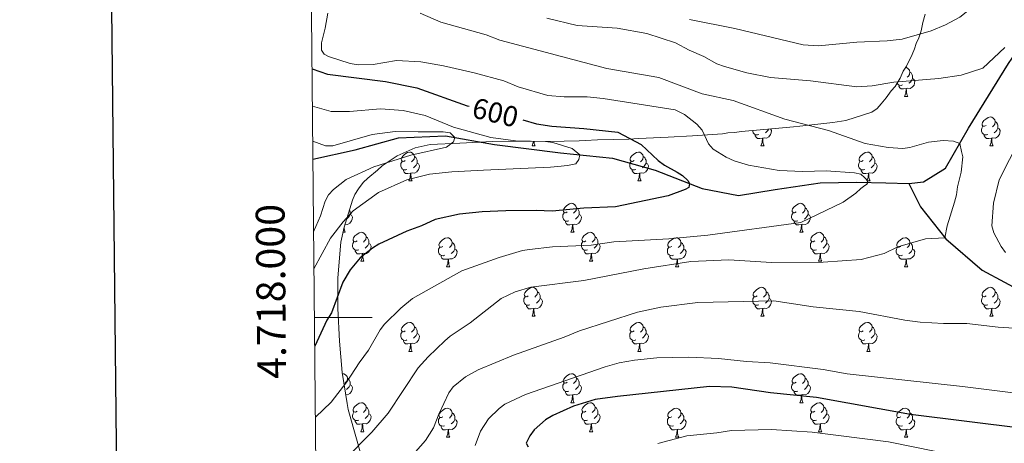
# Model space of a CAD drawing. Units: metres. Extents: x 565854 to 570338, y 716991 to 720005.
# Drawn here: x 566647 to 566989, y 717957 to 718103 of the extents above; entities that cross this region are included whole.
import ezdxf
from ezdxf.enums import TextEntityAlignment as Align

# ---------------------------------------------------------------- set-up
doc = ezdxf.new("R2010")
doc.units = ezdxf.units.M
doc.header["$MEASUREMENT"] = 0
doc.linetypes.add('DGN Style 3', pattern=[67.55973, 48.25695, -19.30278])
for name, color, linetype, lineweight in [('Carátula', 7, 'Continuous', 0), ('Elementos auxiliares', 7, 'Continuous', 0), ('Entidades rústicas y varios', 7, 'Continuous', 0), ('Hidrografía', 7, 'Continuous', 0), ('Relieve y altimetría', 7, 'Continuous', 0), ('Textos de rotulación', 7, 'Continuous', 0)]:
    doc.layers.add(name, color=color, linetype=linetype, lineweight=lineweight)
doc.styles.add('Style-ariali', font='ariali.shx', dxfattribs={"bigfont": 'arialibig.shx'})
doc.styles.add('Style-FANCY', font='FANCY.shx')

msp = doc.modelspace()

# ---------------------------------------------------------------- linework, layer by layer
at = {"layer": 'Carátula', "color": 7, "linetype": 'Continuous', "lineweight": 0}
msp.add_line((566749.52, 718000), (566769.52, 718000), dxfattribs=at)
at = {"layer": 'Carátula', "color": 7, "linetype": 'Continuous', "lineweight": 30, "flags": 128}
msp.add_lwpolyline([(566661.479, 719756.702), (566687.329, 717341.849), (570242.115, 717379.901), (570216.296, 719791.753), (566661.479, 719756.702)], dxfattribs=at)
at = {"layer": 'Carátula', "color": 7, "linetype": 'Continuous', "lineweight": 0}
msp.add_3dface([(565883.249, 716991.404), (570338.027, 717035.327), (570308.745, 720005.195), (565853.967, 719961.272)], dxfattribs=at)
at = {"layer": 'Elementos auxiliares', "color": 250, "linetype": 'Continuous', "lineweight": 0}
msp.add_3dface([(566755.34, 717394.07), (566733.12, 719707.35), (570149.91, 719741.06), (570173.27, 717427.77)], dxfattribs=at)
at = {"layer": 'Entidades rústicas y varios', "color": 92, "linetype": 'Continuous', "lineweight": 0, "flags": 128}
for points in [[(566954.431, 718086.613), (566954.657, 718086.584), (566955.187, 718086.269), (566955.717, 718085.684), (566955.877, 718085.044), (566955.767, 718084.194), (566955.342, 718083.664), (566954.922, 718083.239)], [(566956.827, 718082.764), (566957.282, 718082.514), (566957.627, 718081.899), (566957.517, 718081.174), (566957.307, 718080.534), (566956.722, 718079.794), (566955.927, 718079.314), (566955.077, 718079.419), (566954.647, 718079.289)], [(566955.877, 718085.044), (566956.352, 718084.729), (566956.667, 718084.089), (566956.827, 718083.769), (566956.827, 718083.189), (566956.827, 718082.764), (566956.457, 718082.074), (566956.037, 718081.594), (566955.557, 718081.174)], [(566953.277, 718080.584), (566952.852, 718080.424), (566952.267, 718080.484), (566951.792, 718080.694), (566951.427, 718081.059)], [(566954.537, 718079.289), (566953.647, 718079.204), (566952.802, 718079.204), (566952.377, 718079.634), (566952.057, 718080.109), (566952.057, 718080.424)], [(566953.992, 718076.604), (566954.427, 718077.764), (566954.537, 718079.289), (566954.647, 718079.289), (566954.682, 718078.704), (566954.717, 718078.019), (566954.787, 718077.404), (566954.902, 718077.004), (566955.117, 718076.604)], [(566953.992, 718076.604), (566955.117, 718076.604)], [(566982.269, 718066.521), (566981.739, 718066.256), (566981.209, 718066.311), (566980.944, 718066.681), (566980.889, 718067.106), (566981.049, 718067.626), (566981.529, 718068.221), (566982.164, 718068.751), (566983.064, 718069.336), (566983.809, 718069.496), (566984.234, 718069.441), (566984.764, 718069.126), (566985.294, 718068.541), (566985.454, 718067.901), (566985.344, 718067.051), (566984.919, 718066.521), (566984.499, 718066.096)], [(566907.557, 718065.327), (566907.877, 718064.756), (566907.767, 718064.031), (566907.557, 718063.391), (566906.972, 718062.651), (566906.177, 718062.171), (566905.327, 718062.276), (566904.897, 718062.146)], [(566906.887, 718065.268), (566906.707, 718064.931), (566906.287, 718064.451), (566905.807, 718064.031)], [(566982.854, 718063.441), (566982.429, 718063.281), (566981.844, 718063.341), (566981.369, 718063.551), (566980.944, 718063.976), (566980.729, 718064.561), (566980.729, 718064.981), (566980.784, 718065.566), (566981.209, 718066.256)], [(566986.404, 718065.621), (566986.859, 718065.371), (566987.204, 718064.756), (566987.094, 718064.031), (566986.884, 718063.391), (566986.299, 718062.651), (566985.504, 718062.171), (566984.654, 718062.276), (566984.224, 718062.146)], [(566985.454, 718067.901), (566985.929, 718067.586), (566986.244, 718066.946), (566986.404, 718066.626), (566986.404, 718066.046), (566986.404, 718065.621), (566986.034, 718064.931), (566985.614, 718064.451), (566985.134, 718064.031)], [(566903.527, 718063.441), (566903.102, 718063.281), (566902.517, 718063.341), (566902.042, 718063.551), (566901.617, 718063.976), (566901.402, 718064.561), (566901.402, 718064.783)], [(566904.787, 718062.146), (566903.897, 718062.061), (566903.052, 718062.061), (566902.627, 718062.491), (566902.307, 718062.966), (566902.307, 718063.281)], [(566904.242, 718059.461), (566904.677, 718060.621), (566904.787, 718062.146), (566904.897, 718062.146), (566904.932, 718061.561), (566904.967, 718060.876), (566905.037, 718060.261), (566905.152, 718059.861), (566905.367, 718059.461)], [(566984.114, 718062.146), (566983.224, 718062.061), (566982.379, 718062.061), (566981.954, 718062.491), (566981.634, 718062.966), (566981.634, 718063.281)], [(566983.569, 718059.461), (566984.004, 718060.621), (566984.114, 718062.146), (566984.224, 718062.146), (566984.259, 718061.561), (566984.294, 718060.876), (566984.364, 718060.261), (566984.479, 718059.861), (566984.694, 718059.461)], [(566824.915, 718059.461), (566825.35, 718060.621), (566825.388, 718061.143)], [(566824.915, 718059.461), (566826.04, 718059.461)], [(566825.627, 718061.136), (566825.64, 718060.876), (566825.71, 718060.261), (566825.825, 718059.861), (566826.04, 718059.461)], [(566904.242, 718059.461), (566905.367, 718059.461)], [(566983.569, 718059.461), (566984.694, 718059.461)], [(566780.979, 718054.381), (566780.449, 718054.116), (566779.919, 718054.171), (566779.654, 718054.541), (566779.599, 718054.966), (566779.759, 718055.486), (566780.239, 718056.081), (566780.874, 718056.611), (566781.774, 718057.196), (566782.519, 718057.356), (566782.944, 718057.301), (566783.474, 718056.986), (566784.004, 718056.401), (566784.164, 718055.761), (566784.054, 718054.911), (566783.629, 718054.381), (566783.209, 718053.956)], [(566784.164, 718055.761), (566784.639, 718055.446), (566784.954, 718054.806), (566785.114, 718054.486), (566785.114, 718053.906), (566785.114, 718053.481), (566784.744, 718052.791), (566784.324, 718052.311), (566783.844, 718051.891)], [(566860.306, 718054.381), (566859.776, 718054.116), (566859.246, 718054.171), (566858.981, 718054.541), (566858.926, 718054.966), (566859.086, 718055.486), (566859.566, 718056.081), (566860.201, 718056.611), (566861.101, 718057.196), (566861.846, 718057.356), (566862.271, 718057.301), (566862.801, 718056.986), (566863.331, 718056.401), (566863.491, 718055.761), (566863.381, 718054.911), (566862.956, 718054.381), (566862.536, 718053.956)], [(566863.491, 718055.761), (566863.966, 718055.446), (566864.281, 718054.806), (566864.441, 718054.486), (566864.441, 718053.906), (566864.441, 718053.481), (566864.071, 718052.791), (566863.651, 718052.311), (566863.171, 718051.891)], [(566939.633, 718054.381), (566939.103, 718054.116), (566938.573, 718054.171), (566938.308, 718054.541), (566938.253, 718054.966), (566938.413, 718055.486), (566938.893, 718056.081), (566939.528, 718056.611), (566940.428, 718057.196), (566941.173, 718057.356), (566941.598, 718057.301), (566942.128, 718056.986), (566942.658, 718056.401), (566942.818, 718055.761), (566942.708, 718054.911), (566942.283, 718054.381), (566941.863, 718053.956)], [(566942.818, 718055.761), (566943.293, 718055.446), (566943.608, 718054.806), (566943.768, 718054.486), (566943.768, 718053.906), (566943.768, 718053.481), (566943.398, 718052.791), (566942.978, 718052.311), (566942.498, 718051.891)], [(566781.564, 718051.301), (566781.139, 718051.141), (566780.554, 718051.201), (566780.079, 718051.411), (566779.654, 718051.836), (566779.439, 718052.421), (566779.439, 718052.841), (566779.494, 718053.426), (566779.919, 718054.116)], [(566785.114, 718053.481), (566785.569, 718053.231), (566785.914, 718052.616), (566785.804, 718051.891), (566785.594, 718051.251), (566785.009, 718050.511), (566784.214, 718050.031), (566783.364, 718050.136), (566782.934, 718050.006)], [(566860.891, 718051.301), (566860.466, 718051.141), (566859.881, 718051.201), (566859.406, 718051.411), (566858.981, 718051.836), (566858.766, 718052.421), (566858.766, 718052.841), (566858.821, 718053.426), (566859.246, 718054.116)], [(566864.441, 718053.481), (566864.896, 718053.231), (566865.241, 718052.616), (566865.131, 718051.891), (566864.921, 718051.251), (566864.336, 718050.511), (566863.541, 718050.031), (566862.691, 718050.136), (566862.261, 718050.006)], [(566940.218, 718051.301), (566939.793, 718051.141), (566939.208, 718051.201), (566938.733, 718051.411), (566938.308, 718051.836), (566938.093, 718052.421), (566938.093, 718052.841), (566938.148, 718053.426), (566938.573, 718054.116)], [(566943.768, 718053.481), (566944.223, 718053.231), (566944.568, 718052.616), (566944.458, 718051.891), (566944.248, 718051.251), (566943.663, 718050.511), (566942.868, 718050.031), (566942.018, 718050.136), (566941.588, 718050.006)], [(566782.824, 718050.006), (566781.934, 718049.921), (566781.089, 718049.921), (566780.664, 718050.351), (566780.344, 718050.826), (566780.344, 718051.141)], [(566782.279, 718047.321), (566782.714, 718048.481), (566782.824, 718050.006), (566782.934, 718050.006), (566782.969, 718049.421), (566783.004, 718048.736), (566783.074, 718048.121), (566783.189, 718047.721), (566783.404, 718047.321)], [(566862.151, 718050.006), (566861.261, 718049.921), (566860.416, 718049.921), (566859.991, 718050.351), (566859.671, 718050.826), (566859.671, 718051.141)], [(566861.606, 718047.321), (566862.041, 718048.481), (566862.151, 718050.006), (566862.261, 718050.006), (566862.296, 718049.421), (566862.331, 718048.736), (566862.401, 718048.121), (566862.516, 718047.721), (566862.731, 718047.321)], [(566941.478, 718050.006), (566940.588, 718049.921), (566939.743, 718049.921), (566939.318, 718050.351), (566938.998, 718050.826), (566938.998, 718051.141)], [(566940.933, 718047.321), (566941.368, 718048.481), (566941.478, 718050.006), (566941.588, 718050.006), (566941.623, 718049.421), (566941.658, 718048.736), (566941.728, 718048.121), (566941.843, 718047.721), (566942.058, 718047.321)], [(566782.279, 718047.321), (566783.404, 718047.321)], [(566861.606, 718047.321), (566862.731, 718047.321)], [(566940.933, 718047.321), (566942.058, 718047.321)], [(566837.118, 718036.612), (566836.588, 718036.347), (566836.058, 718036.402), (566835.793, 718036.772), (566835.738, 718037.197), (566835.898, 718037.717), (566836.378, 718038.312), (566837.013, 718038.842), (566837.913, 718039.427), (566838.658, 718039.587), (566839.083, 718039.532), (566839.613, 718039.217), (566840.143, 718038.632), (566840.303, 718037.992), (566840.193, 718037.142), (566839.768, 718036.612), (566839.348, 718036.187)], [(566840.303, 718037.992), (566840.778, 718037.677), (566841.093, 718037.037), (566841.253, 718036.717), (566841.253, 718036.137), (566841.253, 718035.712), (566840.883, 718035.022), (566840.463, 718034.542), (566839.983, 718034.122)], [(566916.445, 718036.612), (566915.915, 718036.347), (566915.385, 718036.402), (566915.12, 718036.772), (566915.065, 718037.197), (566915.225, 718037.717), (566915.705, 718038.312), (566916.34, 718038.842), (566917.24, 718039.427), (566917.985, 718039.587), (566918.41, 718039.532), (566918.94, 718039.217), (566919.47, 718038.632), (566919.63, 718037.992), (566919.52, 718037.142), (566919.095, 718036.612), (566918.675, 718036.187)], [(566919.63, 718037.992), (566920.105, 718037.677), (566920.42, 718037.037), (566920.58, 718036.717), (566920.58, 718036.137), (566920.58, 718035.712), (566920.21, 718035.022), (566919.79, 718034.542), (566919.31, 718034.122)], [(566761.926, 718035.712), (566762.381, 718035.462), (566762.726, 718034.847), (566762.616, 718034.122), (566762.406, 718033.482), (566761.821, 718032.742), (566761.026, 718032.262), (566760.176, 718032.367), (566760.114, 718032.348)], [(566761.63, 718037.313), (566761.766, 718037.037), (566761.926, 718036.717), (566761.926, 718036.137), (566761.926, 718035.712), (566761.556, 718035.022), (566761.136, 718034.542), (566760.656, 718034.122)], [(566837.703, 718033.532), (566837.278, 718033.372), (566836.693, 718033.432), (566836.218, 718033.642), (566835.793, 718034.067), (566835.578, 718034.652), (566835.578, 718035.072), (566835.633, 718035.657), (566836.058, 718036.347)], [(566841.253, 718035.712), (566841.708, 718035.462), (566842.053, 718034.847), (566841.943, 718034.122), (566841.733, 718033.482), (566841.148, 718032.742), (566840.353, 718032.262), (566839.503, 718032.367), (566839.073, 718032.237)], [(566917.03, 718033.532), (566916.605, 718033.372), (566916.02, 718033.432), (566915.545, 718033.642), (566915.12, 718034.067), (566914.905, 718034.652), (566914.905, 718035.072), (566914.96, 718035.657), (566915.385, 718036.347)], [(566920.58, 718035.712), (566921.035, 718035.462), (566921.38, 718034.847), (566921.27, 718034.122), (566921.06, 718033.482), (566920.475, 718032.742), (566919.68, 718032.262), (566918.83, 718032.367), (566918.4, 718032.237)], [(566759.799, 718031.301), (566759.816, 718030.967), (566759.886, 718030.352), (566760.001, 718029.952), (566760.216, 718029.552)], [(566838.963, 718032.237), (566838.073, 718032.152), (566837.228, 718032.152), (566836.803, 718032.582), (566836.483, 718033.057), (566836.483, 718033.372)], [(566838.418, 718029.552), (566838.853, 718030.712), (566838.963, 718032.237), (566839.073, 718032.237), (566839.108, 718031.652), (566839.143, 718030.967), (566839.213, 718030.352), (566839.328, 718029.952), (566839.543, 718029.552)], [(566918.29, 718032.237), (566917.4, 718032.152), (566916.555, 718032.152), (566916.13, 718032.582), (566915.81, 718033.057), (566915.81, 718033.372)], [(566917.745, 718029.552), (566918.18, 718030.712), (566918.29, 718032.237), (566918.4, 718032.237), (566918.435, 718031.652), (566918.47, 718030.967), (566918.54, 718030.352), (566918.655, 718029.952), (566918.87, 718029.552)], [(566759.411, 718029.552), (566760.216, 718029.552)], [(566764.266, 718026.577), (566763.736, 718026.312), (566763.206, 718026.367), (566762.941, 718026.737), (566762.886, 718027.162), (566763.046, 718027.682), (566763.526, 718028.277), (566764.161, 718028.807), (566765.061, 718029.392), (566765.806, 718029.552), (566766.231, 718029.497), (566766.761, 718029.182), (566767.291, 718028.597), (566767.451, 718027.957), (566767.341, 718027.107), (566766.916, 718026.577), (566766.496, 718026.152)], [(566767.451, 718027.957), (566767.926, 718027.642), (566768.241, 718027.002), (566768.401, 718026.682), (566768.401, 718026.102), (566768.401, 718025.677), (566768.031, 718024.987), (566767.611, 718024.507), (566767.131, 718024.087)], [(566794.038, 718024.672), (566793.508, 718024.407), (566792.978, 718024.462), (566792.713, 718024.832), (566792.658, 718025.257), (566792.818, 718025.777), (566793.298, 718026.372), (566793.933, 718026.902), (566794.833, 718027.487), (566795.578, 718027.647), (566796.003, 718027.592), (566796.533, 718027.277), (566797.063, 718026.692), (566797.223, 718026.052), (566797.113, 718025.202), (566796.688, 718024.672), (566796.268, 718024.247)], [(566838.418, 718029.552), (566839.543, 718029.552)], [(566843.593, 718026.577), (566843.063, 718026.312), (566842.533, 718026.367), (566842.268, 718026.737), (566842.213, 718027.162), (566842.373, 718027.682), (566842.853, 718028.277), (566843.488, 718028.807), (566844.388, 718029.392), (566845.133, 718029.552), (566845.558, 718029.497), (566846.088, 718029.182), (566846.618, 718028.597), (566846.778, 718027.957), (566846.668, 718027.107), (566846.243, 718026.577), (566845.823, 718026.152)], [(566846.778, 718027.957), (566847.253, 718027.642), (566847.568, 718027.002), (566847.728, 718026.682), (566847.728, 718026.102), (566847.728, 718025.677), (566847.358, 718024.987), (566846.938, 718024.507), (566846.458, 718024.087)], [(566873.365, 718024.672), (566872.835, 718024.407), (566872.305, 718024.462), (566872.04, 718024.832), (566871.985, 718025.257), (566872.145, 718025.777), (566872.625, 718026.372), (566873.26, 718026.902), (566874.16, 718027.487), (566874.905, 718027.647), (566875.33, 718027.592), (566875.86, 718027.277), (566876.39, 718026.692), (566876.55, 718026.052), (566876.44, 718025.202), (566876.015, 718024.672), (566875.595, 718024.247)], [(566917.745, 718029.552), (566918.87, 718029.552)], [(566922.92, 718026.577), (566922.39, 718026.312), (566921.86, 718026.367), (566921.595, 718026.737), (566921.54, 718027.162), (566921.7, 718027.682), (566922.18, 718028.277), (566922.815, 718028.807), (566923.715, 718029.392), (566924.46, 718029.552), (566924.885, 718029.497), (566925.415, 718029.182), (566925.945, 718028.597), (566926.105, 718027.957), (566925.995, 718027.107), (566925.57, 718026.577), (566925.15, 718026.152)], [(566926.105, 718027.957), (566926.58, 718027.642), (566926.895, 718027.002), (566927.055, 718026.682), (566927.055, 718026.102), (566927.055, 718025.677), (566926.685, 718024.987), (566926.265, 718024.507), (566925.785, 718024.087)], [(566952.692, 718024.672), (566952.162, 718024.407), (566951.632, 718024.462), (566951.367, 718024.832), (566951.312, 718025.257), (566951.472, 718025.777), (566951.952, 718026.372), (566952.587, 718026.902), (566953.487, 718027.487), (566954.232, 718027.647), (566954.657, 718027.592), (566955.187, 718027.277), (566955.717, 718026.692), (566955.877, 718026.052), (566955.767, 718025.202), (566955.342, 718024.672), (566954.922, 718024.247)], [(566764.851, 718023.497), (566764.426, 718023.337), (566763.841, 718023.397), (566763.366, 718023.607), (566762.941, 718024.032), (566762.726, 718024.617), (566762.726, 718025.037), (566762.781, 718025.622), (566763.206, 718026.312)], [(566768.401, 718025.677), (566768.856, 718025.427), (566769.201, 718024.812), (566769.091, 718024.087), (566768.881, 718023.447), (566768.296, 718022.707), (566767.501, 718022.227), (566766.651, 718022.332), (566766.221, 718022.202)], [(566794.623, 718021.592), (566794.198, 718021.432), (566793.613, 718021.492), (566793.138, 718021.702), (566792.713, 718022.127), (566792.498, 718022.712), (566792.498, 718023.132), (566792.553, 718023.717), (566792.978, 718024.407)], [(566797.223, 718026.052), (566797.698, 718025.737), (566798.013, 718025.097), (566798.173, 718024.777), (566798.173, 718024.197), (566798.173, 718023.772), (566797.803, 718023.082), (566797.383, 718022.602), (566796.903, 718022.182)], [(566844.178, 718023.497), (566843.753, 718023.337), (566843.168, 718023.397), (566842.693, 718023.607), (566842.268, 718024.032), (566842.053, 718024.617), (566842.053, 718025.037), (566842.108, 718025.622), (566842.533, 718026.312)], [(566847.728, 718025.677), (566848.183, 718025.427), (566848.528, 718024.812), (566848.418, 718024.087), (566848.208, 718023.447), (566847.623, 718022.707), (566846.828, 718022.227), (566845.978, 718022.332), (566845.548, 718022.202)], [(566873.95, 718021.592), (566873.525, 718021.432), (566872.94, 718021.492), (566872.465, 718021.702), (566872.04, 718022.127), (566871.825, 718022.712), (566871.825, 718023.132), (566871.88, 718023.717), (566872.305, 718024.407)], [(566876.55, 718026.052), (566877.025, 718025.737), (566877.34, 718025.097), (566877.5, 718024.777), (566877.5, 718024.197), (566877.5, 718023.772), (566877.13, 718023.082), (566876.71, 718022.602), (566876.23, 718022.182)], [(566923.505, 718023.497), (566923.08, 718023.337), (566922.495, 718023.397), (566922.02, 718023.607), (566921.595, 718024.032), (566921.38, 718024.617), (566921.38, 718025.037), (566921.435, 718025.622), (566921.86, 718026.312)], [(566927.055, 718025.677), (566927.51, 718025.427), (566927.855, 718024.812), (566927.745, 718024.087), (566927.535, 718023.447), (566926.95, 718022.707), (566926.155, 718022.227), (566925.305, 718022.332), (566924.875, 718022.202)], [(566953.277, 718021.592), (566952.852, 718021.432), (566952.267, 718021.492), (566951.792, 718021.702), (566951.367, 718022.127), (566951.152, 718022.712), (566951.152, 718023.132), (566951.207, 718023.717), (566951.632, 718024.407)], [(566955.877, 718026.052), (566956.352, 718025.737), (566956.667, 718025.097), (566956.827, 718024.777), (566956.827, 718024.197), (566956.827, 718023.772), (566956.457, 718023.082), (566956.037, 718022.602), (566955.557, 718022.182)], [(566766.111, 718022.202), (566765.221, 718022.117), (566764.376, 718022.117), (566763.951, 718022.547), (566763.631, 718023.022), (566763.631, 718023.337)], [(566765.566, 718019.517), (566766.001, 718020.677), (566766.111, 718022.202), (566766.221, 718022.202), (566766.256, 718021.617), (566766.291, 718020.932), (566766.361, 718020.317), (566766.476, 718019.917), (566766.691, 718019.517)], [(566795.883, 718020.297), (566794.993, 718020.212), (566794.148, 718020.212), (566793.723, 718020.642), (566793.403, 718021.117), (566793.403, 718021.432)], [(566798.173, 718023.772), (566798.628, 718023.522), (566798.973, 718022.907), (566798.863, 718022.182), (566798.653, 718021.542), (566798.068, 718020.802), (566797.273, 718020.322), (566796.423, 718020.427), (566795.993, 718020.297)], [(566845.438, 718022.202), (566844.548, 718022.117), (566843.703, 718022.117), (566843.278, 718022.547), (566842.958, 718023.022), (566842.958, 718023.337)], [(566844.893, 718019.517), (566845.328, 718020.677), (566845.438, 718022.202), (566845.548, 718022.202), (566845.583, 718021.617), (566845.618, 718020.932), (566845.688, 718020.317), (566845.803, 718019.917), (566846.018, 718019.517)], [(566875.21, 718020.297), (566874.32, 718020.212), (566873.475, 718020.212), (566873.05, 718020.642), (566872.73, 718021.117), (566872.73, 718021.432)], [(566877.5, 718023.772), (566877.955, 718023.522), (566878.3, 718022.907), (566878.19, 718022.182), (566877.98, 718021.542), (566877.395, 718020.802), (566876.6, 718020.322), (566875.75, 718020.427), (566875.32, 718020.297)], [(566924.765, 718022.202), (566923.875, 718022.117), (566923.03, 718022.117), (566922.605, 718022.547), (566922.285, 718023.022), (566922.285, 718023.337)], [(566924.22, 718019.517), (566924.655, 718020.677), (566924.765, 718022.202), (566924.875, 718022.202), (566924.91, 718021.617), (566924.945, 718020.932), (566925.015, 718020.317), (566925.13, 718019.917), (566925.345, 718019.517)], [(566954.537, 718020.297), (566953.647, 718020.212), (566952.802, 718020.212), (566952.377, 718020.642), (566952.057, 718021.117), (566952.057, 718021.432)], [(566956.827, 718023.772), (566957.282, 718023.522), (566957.627, 718022.907), (566957.517, 718022.182), (566957.307, 718021.542), (566956.722, 718020.802), (566955.927, 718020.322), (566955.077, 718020.427), (566954.647, 718020.297)], [(566765.566, 718019.517), (566766.691, 718019.517)], [(566795.338, 718017.612), (566795.773, 718018.772), (566795.883, 718020.297), (566795.993, 718020.297), (566796.028, 718019.712), (566796.063, 718019.027), (566796.133, 718018.412), (566796.248, 718018.012), (566796.463, 718017.612)], [(566795.338, 718017.612), (566796.463, 718017.612)], [(566844.893, 718019.517), (566846.018, 718019.517)], [(566874.665, 718017.612), (566875.1, 718018.772), (566875.21, 718020.297), (566875.32, 718020.297), (566875.355, 718019.712), (566875.39, 718019.027), (566875.46, 718018.412), (566875.575, 718018.012), (566875.79, 718017.612)], [(566874.665, 718017.612), (566875.79, 718017.612)], [(566924.22, 718019.517), (566925.345, 718019.517)], [(566953.992, 718017.612), (566954.427, 718018.772), (566954.537, 718020.297), (566954.647, 718020.297), (566954.682, 718019.712), (566954.717, 718019.027), (566954.787, 718018.412), (566954.902, 718018.012), (566955.117, 718017.612)], [(566953.992, 718017.612), (566955.117, 718017.612)], [(566823.615, 718007.529), (566823.085, 718007.264), (566822.555, 718007.319), (566822.29, 718007.689), (566822.235, 718008.114), (566822.395, 718008.634), (566822.875, 718009.229), (566823.51, 718009.759), (566824.41, 718010.344), (566825.155, 718010.504), (566825.58, 718010.449), (566826.11, 718010.134), (566826.64, 718009.549), (566826.8, 718008.909), (566826.69, 718008.059), (566826.265, 718007.529), (566825.845, 718007.104)], [(566902.942, 718007.529), (566902.412, 718007.264), (566901.882, 718007.319), (566901.617, 718007.689), (566901.562, 718008.114), (566901.722, 718008.634), (566902.202, 718009.229), (566902.837, 718009.759), (566903.737, 718010.344), (566904.482, 718010.504), (566904.907, 718010.449), (566905.437, 718010.134), (566905.967, 718009.549), (566906.127, 718008.909), (566906.017, 718008.059), (566905.592, 718007.529), (566905.172, 718007.104)], [(566982.269, 718007.529), (566981.739, 718007.264), (566981.209, 718007.319), (566980.944, 718007.689), (566980.889, 718008.114), (566981.049, 718008.634), (566981.529, 718009.229), (566982.164, 718009.759), (566983.064, 718010.344), (566983.809, 718010.504), (566984.234, 718010.449), (566984.764, 718010.134), (566985.294, 718009.549), (566985.454, 718008.909), (566985.344, 718008.059), (566984.919, 718007.529), (566984.499, 718007.104)], [(566824.2, 718004.449), (566823.775, 718004.289), (566823.19, 718004.349), (566822.715, 718004.559), (566822.29, 718004.984), (566822.075, 718005.569), (566822.075, 718005.989), (566822.13, 718006.574), (566822.555, 718007.264)], [(566826.8, 718008.909), (566827.275, 718008.594), (566827.59, 718007.954), (566827.75, 718007.634), (566827.75, 718007.054), (566827.75, 718006.629), (566827.38, 718005.939), (566826.96, 718005.459), (566826.48, 718005.039)], [(566903.527, 718004.449), (566903.102, 718004.289), (566902.517, 718004.349), (566902.042, 718004.559), (566901.617, 718004.984), (566901.402, 718005.569), (566901.402, 718005.989), (566901.457, 718006.574), (566901.882, 718007.264)], [(566906.127, 718008.909), (566906.602, 718008.594), (566906.917, 718007.954), (566907.077, 718007.634), (566907.077, 718007.054), (566907.077, 718006.629), (566906.707, 718005.939), (566906.287, 718005.459), (566905.807, 718005.039)], [(566982.854, 718004.449), (566982.429, 718004.289), (566981.844, 718004.349), (566981.369, 718004.559), (566980.944, 718004.984), (566980.729, 718005.569), (566980.729, 718005.989), (566980.784, 718006.574), (566981.209, 718007.264)], [(566985.454, 718008.909), (566985.929, 718008.594), (566986.244, 718007.954), (566986.404, 718007.634), (566986.404, 718007.054), (566986.404, 718006.629), (566986.034, 718005.939), (566985.614, 718005.459), (566985.134, 718005.039)], [(566825.46, 718003.154), (566824.57, 718003.069), (566823.725, 718003.069), (566823.3, 718003.499), (566822.98, 718003.974), (566822.98, 718004.289)], [(566827.75, 718006.629), (566828.205, 718006.379), (566828.55, 718005.764), (566828.44, 718005.039), (566828.23, 718004.399), (566827.645, 718003.659), (566826.85, 718003.179), (566826, 718003.284), (566825.57, 718003.154)], [(566904.787, 718003.154), (566903.897, 718003.069), (566903.052, 718003.069), (566902.627, 718003.499), (566902.307, 718003.974), (566902.307, 718004.289)], [(566907.077, 718006.629), (566907.532, 718006.379), (566907.877, 718005.764), (566907.767, 718005.039), (566907.557, 718004.399), (566906.972, 718003.659), (566906.177, 718003.179), (566905.327, 718003.284), (566904.897, 718003.154)], [(566984.114, 718003.154), (566983.224, 718003.069), (566982.379, 718003.069), (566981.954, 718003.499), (566981.634, 718003.974), (566981.634, 718004.289)], [(566986.404, 718006.629), (566986.859, 718006.379), (566987.204, 718005.764), (566987.094, 718005.039), (566986.884, 718004.399), (566986.299, 718003.659), (566985.504, 718003.179), (566984.654, 718003.284), (566984.224, 718003.154)], [(566824.915, 718000.469), (566825.35, 718001.629), (566825.46, 718003.154), (566825.57, 718003.154), (566825.605, 718002.569), (566825.64, 718001.884), (566825.71, 718001.269), (566825.825, 718000.869), (566826.04, 718000.469)], [(566824.915, 718000.469), (566826.04, 718000.469)], [(566904.242, 718000.469), (566904.677, 718001.629), (566904.787, 718003.154), (566904.897, 718003.154), (566904.932, 718002.569), (566904.967, 718001.884), (566905.037, 718001.269), (566905.152, 718000.869), (566905.367, 718000.469)], [(566904.242, 718000.469), (566905.367, 718000.469)], [(566983.569, 718000.469), (566984.004, 718001.629), (566984.114, 718003.154), (566984.224, 718003.154), (566984.259, 718002.569), (566984.294, 718001.884), (566984.364, 718001.269), (566984.479, 718000.869), (566984.694, 718000.469)], [(566983.569, 718000.469), (566984.694, 718000.469)], [(566780.979, 717995.389), (566780.449, 717995.124), (566779.919, 717995.179), (566779.654, 717995.549), (566779.599, 717995.974), (566779.759, 717996.494), (566780.239, 717997.089), (566780.874, 717997.619), (566781.774, 717998.204), (566782.519, 717998.364), (566782.944, 717998.309), (566783.474, 717997.994), (566784.004, 717997.409), (566784.164, 717996.769), (566784.054, 717995.919), (566783.629, 717995.389), (566783.209, 717994.964)], [(566860.306, 717995.389), (566859.776, 717995.124), (566859.246, 717995.179), (566858.981, 717995.549), (566858.926, 717995.974), (566859.086, 717996.494), (566859.566, 717997.089), (566860.201, 717997.619), (566861.101, 717998.204), (566861.846, 717998.364), (566862.271, 717998.309), (566862.801, 717997.994), (566863.331, 717997.409), (566863.491, 717996.769), (566863.381, 717995.919), (566862.956, 717995.389), (566862.536, 717994.964)], [(566939.633, 717995.389), (566939.103, 717995.124), (566938.573, 717995.179), (566938.308, 717995.549), (566938.253, 717995.974), (566938.413, 717996.494), (566938.893, 717997.089), (566939.528, 717997.619), (566940.428, 717998.204), (566941.173, 717998.364), (566941.598, 717998.309), (566942.128, 717997.994), (566942.658, 717997.409), (566942.818, 717996.769), (566942.708, 717995.919), (566942.283, 717995.389), (566941.863, 717994.964)], [(566781.564, 717992.309), (566781.139, 717992.149), (566780.554, 717992.209), (566780.079, 717992.419), (566779.654, 717992.844), (566779.439, 717993.429), (566779.439, 717993.849), (566779.494, 717994.434), (566779.919, 717995.124)], [(566785.114, 717994.489), (566785.569, 717994.239), (566785.914, 717993.624), (566785.804, 717992.899), (566785.594, 717992.259), (566785.009, 717991.519), (566784.214, 717991.039), (566783.364, 717991.144), (566782.934, 717991.014)], [(566784.164, 717996.769), (566784.639, 717996.454), (566784.954, 717995.814), (566785.114, 717995.494), (566785.114, 717994.914), (566785.114, 717994.489), (566784.744, 717993.799), (566784.324, 717993.319), (566783.844, 717992.899)], [(566860.891, 717992.309), (566860.466, 717992.149), (566859.881, 717992.209), (566859.406, 717992.419), (566858.981, 717992.844), (566858.766, 717993.429), (566858.766, 717993.849), (566858.821, 717994.434), (566859.246, 717995.124)], [(566864.441, 717994.489), (566864.896, 717994.239), (566865.241, 717993.624), (566865.131, 717992.899), (566864.921, 717992.259), (566864.336, 717991.519), (566863.541, 717991.039), (566862.691, 717991.144), (566862.261, 717991.014)], [(566863.491, 717996.769), (566863.966, 717996.454), (566864.281, 717995.814), (566864.441, 717995.494), (566864.441, 717994.914), (566864.441, 717994.489), (566864.071, 717993.799), (566863.651, 717993.319), (566863.171, 717992.899)], [(566940.218, 717992.309), (566939.793, 717992.149), (566939.208, 717992.209), (566938.733, 717992.419), (566938.308, 717992.844), (566938.093, 717993.429), (566938.093, 717993.849), (566938.148, 717994.434), (566938.573, 717995.124)], [(566943.768, 717994.489), (566944.223, 717994.239), (566944.568, 717993.624), (566944.458, 717992.899), (566944.248, 717992.259), (566943.663, 717991.519), (566942.868, 717991.039), (566942.018, 717991.144), (566941.588, 717991.014)], [(566942.818, 717996.769), (566943.293, 717996.454), (566943.608, 717995.814), (566943.768, 717995.494), (566943.768, 717994.914), (566943.768, 717994.489), (566943.398, 717993.799), (566942.978, 717993.319), (566942.498, 717992.899)], [(566782.824, 717991.014), (566781.934, 717990.929), (566781.089, 717990.929), (566780.664, 717991.359), (566780.344, 717991.834), (566780.344, 717992.149)], [(566782.279, 717988.329), (566782.714, 717989.489), (566782.824, 717991.014), (566782.934, 717991.014), (566782.969, 717990.429), (566783.004, 717989.744), (566783.074, 717989.129), (566783.189, 717988.729), (566783.404, 717988.329)], [(566862.151, 717991.014), (566861.261, 717990.929), (566860.416, 717990.929), (566859.991, 717991.359), (566859.671, 717991.834), (566859.671, 717992.149)], [(566861.606, 717988.329), (566862.041, 717989.489), (566862.151, 717991.014), (566862.261, 717991.014), (566862.296, 717990.429), (566862.331, 717989.744), (566862.401, 717989.129), (566862.516, 717988.729), (566862.731, 717988.329)], [(566941.478, 717991.014), (566940.588, 717990.929), (566939.743, 717990.929), (566939.318, 717991.359), (566938.998, 717991.834), (566938.998, 717992.149)], [(566940.933, 717988.329), (566941.368, 717989.489), (566941.478, 717991.014), (566941.588, 717991.014), (566941.623, 717990.429), (566941.658, 717989.744), (566941.728, 717989.129), (566941.843, 717988.729), (566942.058, 717988.329)], [(566782.279, 717988.329), (566783.404, 717988.329)], [(566861.606, 717988.329), (566862.731, 717988.329)], [(566940.933, 717988.329), (566942.058, 717988.329)], [(566759.244, 717980.576), (566759.331, 717980.595), (566759.756, 717980.54), (566760.286, 717980.225), (566760.816, 717979.64), (566760.976, 717979), (566760.866, 717978.15), (566760.441, 717977.62), (566760.021, 717977.195)], [(566837.118, 717977.62), (566836.588, 717977.355), (566836.058, 717977.41), (566835.793, 717977.78), (566835.738, 717978.205), (566835.898, 717978.725), (566836.378, 717979.32), (566837.013, 717979.85), (566837.913, 717980.435), (566838.658, 717980.595), (566839.083, 717980.54), (566839.613, 717980.225), (566840.143, 717979.64), (566840.303, 717979), (566840.193, 717978.15), (566839.768, 717977.62), (566839.348, 717977.195)], [(566916.445, 717977.62), (566915.915, 717977.355), (566915.385, 717977.41), (566915.12, 717977.78), (566915.065, 717978.205), (566915.225, 717978.725), (566915.705, 717979.32), (566916.34, 717979.85), (566917.24, 717980.435), (566917.985, 717980.595), (566918.41, 717980.54), (566918.94, 717980.225), (566919.47, 717979.64), (566919.63, 717979), (566919.52, 717978.15), (566919.095, 717977.62), (566918.675, 717977.195)], [(566761.926, 717976.72), (566762.381, 717976.47), (566762.726, 717975.855), (566762.616, 717975.13), (566762.406, 717974.49), (566761.821, 717973.75), (566761.026, 717973.27), (566760.384, 717973.349)], [(566760.976, 717979), (566761.451, 717978.685), (566761.766, 717978.045), (566761.926, 717977.725), (566761.926, 717977.145), (566761.926, 717976.72), (566761.556, 717976.03), (566761.136, 717975.55), (566760.656, 717975.13)], [(566837.703, 717974.54), (566837.278, 717974.38), (566836.693, 717974.44), (566836.218, 717974.65), (566835.793, 717975.075), (566835.578, 717975.66), (566835.578, 717976.08), (566835.633, 717976.665), (566836.058, 717977.355)], [(566841.253, 717976.72), (566841.708, 717976.47), (566842.053, 717975.855), (566841.943, 717975.13), (566841.733, 717974.49), (566841.148, 717973.75), (566840.353, 717973.27), (566839.503, 717973.375), (566839.073, 717973.245)], [(566840.303, 717979), (566840.778, 717978.685), (566841.093, 717978.045), (566841.253, 717977.725), (566841.253, 717977.145), (566841.253, 717976.72), (566840.883, 717976.03), (566840.463, 717975.55), (566839.983, 717975.13)], [(566917.03, 717974.54), (566916.605, 717974.38), (566916.02, 717974.44), (566915.545, 717974.65), (566915.12, 717975.075), (566914.905, 717975.66), (566914.905, 717976.08), (566914.96, 717976.665), (566915.385, 717977.355)], [(566920.58, 717976.72), (566921.035, 717976.47), (566921.38, 717975.855), (566921.27, 717975.13), (566921.06, 717974.49), (566920.475, 717973.75), (566919.68, 717973.27), (566918.83, 717973.375), (566918.4, 717973.245)], [(566919.63, 717979), (566920.105, 717978.685), (566920.42, 717978.045), (566920.58, 717977.725), (566920.58, 717977.145), (566920.58, 717976.72), (566920.21, 717976.03), (566919.79, 717975.55), (566919.31, 717975.13)], [(566838.963, 717973.245), (566838.073, 717973.16), (566837.228, 717973.16), (566836.803, 717973.59), (566836.483, 717974.065), (566836.483, 717974.38)], [(566838.418, 717970.56), (566838.853, 717971.72), (566838.963, 717973.245), (566839.073, 717973.245), (566839.108, 717972.66), (566839.143, 717971.975), (566839.213, 717971.36), (566839.328, 717970.96), (566839.543, 717970.56)], [(566918.29, 717973.245), (566917.4, 717973.16), (566916.555, 717973.16), (566916.13, 717973.59), (566915.81, 717974.065), (566915.81, 717974.38)], [(566917.745, 717970.56), (566918.18, 717971.72), (566918.29, 717973.245), (566918.4, 717973.245), (566918.435, 717972.66), (566918.47, 717971.975), (566918.54, 717971.36), (566918.655, 717970.96), (566918.87, 717970.56)], [(566764.266, 717967.585), (566763.736, 717967.32), (566763.206, 717967.375), (566762.941, 717967.745), (566762.886, 717968.17), (566763.046, 717968.69), (566763.526, 717969.285), (566764.161, 717969.815), (566765.061, 717970.4), (566765.806, 717970.56), (566766.231, 717970.505), (566766.761, 717970.19), (566767.291, 717969.605), (566767.451, 717968.965), (566767.341, 717968.115), (566766.916, 717967.585), (566766.496, 717967.16)], [(566838.418, 717970.56), (566839.543, 717970.56)], [(566843.593, 717967.585), (566843.063, 717967.32), (566842.533, 717967.375), (566842.268, 717967.745), (566842.213, 717968.17), (566842.373, 717968.69), (566842.853, 717969.285), (566843.488, 717969.815), (566844.388, 717970.4), (566845.133, 717970.56), (566845.558, 717970.505), (566846.088, 717970.19), (566846.618, 717969.605), (566846.778, 717968.965), (566846.668, 717968.115), (566846.243, 717967.585), (566845.823, 717967.16)], [(566917.745, 717970.56), (566918.87, 717970.56)], [(566922.92, 717967.585), (566922.39, 717967.32), (566921.86, 717967.375), (566921.595, 717967.745), (566921.54, 717968.17), (566921.7, 717968.69), (566922.18, 717969.285), (566922.815, 717969.815), (566923.715, 717970.4), (566924.46, 717970.56), (566924.885, 717970.505), (566925.415, 717970.19), (566925.945, 717969.605), (566926.105, 717968.965), (566925.995, 717968.115), (566925.57, 717967.585), (566925.15, 717967.16)], [(566764.851, 717964.505), (566764.426, 717964.345), (566763.841, 717964.405), (566763.366, 717964.615), (566762.941, 717965.04), (566762.726, 717965.625), (566762.726, 717966.045), (566762.781, 717966.63), (566763.206, 717967.32)], [(566768.401, 717966.685), (566768.856, 717966.435), (566769.201, 717965.82), (566769.091, 717965.095), (566768.881, 717964.455), (566768.296, 717963.715), (566767.501, 717963.235), (566766.651, 717963.34), (566766.221, 717963.21)], [(566767.451, 717968.965), (566767.926, 717968.65), (566768.241, 717968.01), (566768.401, 717967.69), (566768.401, 717967.11), (566768.401, 717966.685), (566768.031, 717965.995), (566767.611, 717965.515), (566767.131, 717965.095)], [(566794.038, 717965.68), (566793.508, 717965.415), (566792.978, 717965.47), (566792.713, 717965.84), (566792.658, 717966.265), (566792.818, 717966.785), (566793.298, 717967.38), (566793.933, 717967.91), (566794.833, 717968.495), (566795.578, 717968.655), (566796.003, 717968.6), (566796.533, 717968.285), (566797.063, 717967.7), (566797.223, 717967.06), (566797.113, 717966.21), (566796.688, 717965.68), (566796.268, 717965.255)], [(566797.223, 717967.06), (566797.698, 717966.745), (566798.013, 717966.105), (566798.173, 717965.785), (566798.173, 717965.205), (566798.173, 717964.78), (566797.803, 717964.09), (566797.383, 717963.61), (566796.903, 717963.19)], [(566844.178, 717964.505), (566843.753, 717964.345), (566843.168, 717964.405), (566842.693, 717964.615), (566842.268, 717965.04), (566842.053, 717965.625), (566842.053, 717966.045), (566842.108, 717966.63), (566842.533, 717967.32)], [(566847.728, 717966.685), (566848.183, 717966.435), (566848.528, 717965.82), (566848.418, 717965.095), (566848.208, 717964.455), (566847.623, 717963.715), (566846.828, 717963.235), (566845.978, 717963.34), (566845.548, 717963.21)], [(566846.778, 717968.965), (566847.253, 717968.65), (566847.568, 717968.01), (566847.728, 717967.69), (566847.728, 717967.11), (566847.728, 717966.685), (566847.358, 717965.995), (566846.938, 717965.515), (566846.458, 717965.095)], [(566873.365, 717965.68), (566872.835, 717965.415), (566872.305, 717965.47), (566872.04, 717965.84), (566871.985, 717966.265), (566872.145, 717966.785), (566872.625, 717967.38), (566873.26, 717967.91), (566874.16, 717968.495), (566874.905, 717968.655), (566875.33, 717968.6), (566875.86, 717968.285), (566876.39, 717967.7), (566876.55, 717967.06), (566876.44, 717966.21), (566876.015, 717965.68), (566875.595, 717965.255)], [(566876.55, 717967.06), (566877.025, 717966.745), (566877.34, 717966.105), (566877.5, 717965.785), (566877.5, 717965.205), (566877.5, 717964.78), (566877.13, 717964.09), (566876.71, 717963.61), (566876.23, 717963.19)], [(566923.505, 717964.505), (566923.08, 717964.345), (566922.495, 717964.405), (566922.02, 717964.615), (566921.595, 717965.04), (566921.38, 717965.625), (566921.38, 717966.045), (566921.435, 717966.63), (566921.86, 717967.32)], [(566927.055, 717966.685), (566927.51, 717966.435), (566927.855, 717965.82), (566927.745, 717965.095), (566927.535, 717964.455), (566926.95, 717963.715), (566926.155, 717963.235), (566925.305, 717963.34), (566924.875, 717963.21)], [(566926.105, 717968.965), (566926.58, 717968.65), (566926.895, 717968.01), (566927.055, 717967.69), (566927.055, 717967.11), (566927.055, 717966.685), (566926.685, 717965.995), (566926.265, 717965.515), (566925.785, 717965.095)], [(566952.692, 717965.68), (566952.162, 717965.415), (566951.632, 717965.47), (566951.367, 717965.84), (566951.312, 717966.265), (566951.472, 717966.785), (566951.952, 717967.38), (566952.587, 717967.91), (566953.487, 717968.495), (566954.232, 717968.655), (566954.657, 717968.6), (566955.187, 717968.285), (566955.717, 717967.7), (566955.877, 717967.06), (566955.767, 717966.21), (566955.342, 717965.68), (566954.922, 717965.255)], [(566955.877, 717967.06), (566956.352, 717966.745), (566956.667, 717966.105), (566956.827, 717965.785), (566956.827, 717965.205), (566956.827, 717964.78), (566956.457, 717964.09), (566956.037, 717963.61), (566955.557, 717963.19)], [(566766.111, 717963.21), (566765.221, 717963.125), (566764.376, 717963.125), (566763.951, 717963.555), (566763.631, 717964.03), (566763.631, 717964.345)], [(566765.566, 717960.525), (566766.001, 717961.685), (566766.111, 717963.21), (566766.221, 717963.21), (566766.256, 717962.625), (566766.291, 717961.94), (566766.361, 717961.325), (566766.476, 717960.925), (566766.691, 717960.525)], [(566794.623, 717962.6), (566794.198, 717962.44), (566793.613, 717962.5), (566793.138, 717962.71), (566792.713, 717963.135), (566792.498, 717963.72), (566792.498, 717964.14), (566792.553, 717964.725), (566792.978, 717965.415)], [(566798.173, 717964.78), (566798.628, 717964.53), (566798.973, 717963.915), (566798.863, 717963.19), (566798.653, 717962.55), (566798.068, 717961.81), (566797.273, 717961.33), (566796.423, 717961.435), (566795.993, 717961.305)], [(566845.438, 717963.21), (566844.548, 717963.125), (566843.703, 717963.125), (566843.278, 717963.555), (566842.958, 717964.03), (566842.958, 717964.345)], [(566844.893, 717960.525), (566845.328, 717961.685), (566845.438, 717963.21), (566845.548, 717963.21), (566845.583, 717962.625), (566845.618, 717961.94), (566845.688, 717961.325), (566845.803, 717960.925), (566846.018, 717960.525)], [(566873.95, 717962.6), (566873.525, 717962.44), (566872.94, 717962.5), (566872.465, 717962.71), (566872.04, 717963.135), (566871.825, 717963.72), (566871.825, 717964.14), (566871.88, 717964.725), (566872.305, 717965.415)], [(566877.5, 717964.78), (566877.955, 717964.53), (566878.3, 717963.915), (566878.19, 717963.19), (566877.98, 717962.55), (566877.395, 717961.81), (566876.6, 717961.33), (566875.75, 717961.435), (566875.32, 717961.305)], [(566924.765, 717963.21), (566923.875, 717963.125), (566923.03, 717963.125), (566922.605, 717963.555), (566922.285, 717964.03), (566922.285, 717964.345)], [(566924.22, 717960.525), (566924.655, 717961.685), (566924.765, 717963.21), (566924.875, 717963.21), (566924.91, 717962.625), (566924.945, 717961.94), (566925.015, 717961.325), (566925.13, 717960.925), (566925.345, 717960.525)], [(566953.277, 717962.6), (566952.852, 717962.44), (566952.267, 717962.5), (566951.792, 717962.71), (566951.367, 717963.135), (566951.152, 717963.72), (566951.152, 717964.14), (566951.207, 717964.725), (566951.632, 717965.415)], [(566956.827, 717964.78), (566957.282, 717964.53), (566957.627, 717963.915), (566957.517, 717963.19), (566957.307, 717962.55), (566956.722, 717961.81), (566955.927, 717961.33), (566955.077, 717961.435), (566954.647, 717961.305)], [(566765.566, 717960.525), (566766.691, 717960.525)], [(566795.883, 717961.305), (566794.993, 717961.22), (566794.148, 717961.22), (566793.723, 717961.65), (566793.403, 717962.125), (566793.403, 717962.44)], [(566795.338, 717958.62), (566795.773, 717959.78), (566795.883, 717961.305), (566795.993, 717961.305), (566796.028, 717960.72), (566796.063, 717960.035), (566796.133, 717959.42), (566796.248, 717959.02), (566796.463, 717958.62)], [(566844.893, 717960.525), (566846.018, 717960.525)], [(566875.21, 717961.305), (566874.32, 717961.22), (566873.475, 717961.22), (566873.05, 717961.65), (566872.73, 717962.125), (566872.73, 717962.44)], [(566874.665, 717958.62), (566875.1, 717959.78), (566875.21, 717961.305), (566875.32, 717961.305), (566875.355, 717960.72), (566875.39, 717960.035), (566875.46, 717959.42), (566875.575, 717959.02), (566875.79, 717958.62)], [(566924.22, 717960.525), (566925.345, 717960.525)], [(566954.537, 717961.305), (566953.647, 717961.22), (566952.802, 717961.22), (566952.377, 717961.65), (566952.057, 717962.125), (566952.057, 717962.44)], [(566953.992, 717958.62), (566954.427, 717959.78), (566954.537, 717961.305), (566954.647, 717961.305), (566954.682, 717960.72), (566954.717, 717960.035), (566954.787, 717959.42), (566954.902, 717959.02), (566955.117, 717958.62)], [(566795.338, 717958.62), (566796.463, 717958.62)], [(566874.665, 717958.62), (566875.79, 717958.62)], [(566953.992, 717958.62), (566955.117, 717958.62)]]:
    msp.add_lwpolyline(points, dxfattribs=at)
at = {"layer": 'Entidades rústicas y varios', "color": 92, "linetype": 'Continuous', "lineweight": 0, "ltscale": 0.5}
msp.add_polyline3d([(566767.759, 717944.879, 610.879), (566764.331, 717957.224, 610.879), (566761.207, 717968.167, 610.367), (566760.869, 717970.275, 610.197), (566759.169, 717981.051, 608.662), (566758.176, 717991.862, 606.957), (566757.631, 718003.165, 605.253), (566757.591, 718013.785, 604.059), (566758.649, 718026.111, 602.354), (566759.812, 718031.36, 601.331), (566762.666, 718040.703, 599.115), (566763.517, 718042.632, 599.115), (566764.839, 718044.585, 598.774), (566766.385, 718046.783, 598.774), (566767.965, 718048.276, 598.774), (566771.373, 718051.037, 598.774), (566772.953, 718052.529, 598.774), (566778.211, 718056.087, 598.774), (566784.455, 718058.749, 598.944), (566789.591, 718059.941, 598.944), (566799.953, 718060.441, 599.115), (566811.257, 718060.986, 599.285), (566824.703, 718061.162, 599.967), (566830.848, 718060.987, 600.649), (566841.221, 718061.251, 603.036), (566843.341, 718061.353, 603.207), (566847.58, 718061.557, 603.889), (566858.424, 718061.844, 605.764), (566861.956, 718062.015, 606.105), (566872.083, 718062.503, 606.787), (566880.56, 718062.912, 608.151), (566890.911, 718063.647, 611.39), (566892.783, 718063.974, 612.413), (566895.138, 718064.087, 612.584), (566897.482, 718064.436, 612.584), (566909.234, 718065.475, 612.584), (566915.581, 718066.017, 612.925), (566917.689, 718066.355, 613.095), (566929.194, 718067.618, 613.948), (566933.646, 718068.305, 614.289), (566942.717, 718071.103, 616.505), (566944.544, 718072.371, 618.04), (566945.877, 718074.088, 618.551), (566947.671, 718076.063, 620.086), (566949.441, 718078.508, 620.938), (566950.786, 718079.989, 620.938), (566952.533, 718082.906, 620.938), (566953.597, 718085.318, 620.938), (566954.695, 718087.023, 620.938), (566956.622, 718091.129, 621.279), (566957.473, 718093.058, 621.961), (566958.088, 718094.976, 622.132), (566958.94, 718096.906, 622.814), (566959.768, 718099.306, 623.325), (566960.338, 718102.166, 624.007), (566961.144, 718105.038, 625.201)], dxfattribs=at)
at = {"layer": 'Hidrografía', "color": 142, "linetype": 'DGN Style 3', "lineweight": 25}
for points in [[(566955.496, 718046.468, 609.566), (566960.623, 718047.064, 609.467), (566968.272, 718051.74, 611.249), (566976.227, 718065.605, 611.942), (566990.032, 718088.045, 614.615), (566998.411, 718100.158, 617.387), (567004.36, 718112.11, 619.367), (567009.608, 718126.487, 621.545), (567013.663, 718138.688, 625.208), (567017.235, 718145.617, 625.406), (567023.275, 718149.194, 627.089), (567030.478, 718157.648, 628.97), (567049.59, 718176.632, 634.613), (567060.328, 718182.963, 638.87), (567070.364, 718191.717, 641.642), (567076.993, 718203.272, 645.206), (567081.579, 718216.425, 647.78)], [(566748.992, 718054.899, 588.776), (566763.681, 718058.165, 589.865), (566778.631, 718062.245, 590.756), (566794.969, 718062.963, 591.449), (566811.888, 718059.904, 593.627), (566834.749, 718057.045, 595.706), (566852.87, 718055.216, 598.577), (566867.64, 718051.053, 600.161), (566883.919, 718044.746, 602.537), (566896.508, 718042.316, 603.527), (566909.184, 718044.345, 604.121), (566924.829, 718046.676, 605.507), (566937.524, 718046.949, 606.398), (566947.524, 718046.652, 607.883), (566955.496, 718046.468, 609.566)], [(566955.496, 718046.468, 609.566), (566959.508, 718038.382, 610.072), (566968.325, 718027.25, 611.463), (566980.919, 718016.473, 612.728), (566997.389, 718007.608, 613.74), (567022.676, 717998.305, 615.891), (567046.168, 717990.469, 619.812), (567064.437, 717987.21, 621.71), (567084.375, 717988.689, 622.342), (567102.534, 717991.29, 625.505), (567119.405, 717995.553, 630.438)]]:
    msp.add_polyline3d(points, dxfattribs=at)
at = {"layer": 'Relieve y altimetría', "color": 30, "linetype": 'Continuous', "lineweight": 0, "flags": 128}
for points, elevation in [([(566994.699, 718119.56), (566988.429, 718114.656), (566979.337, 718108.899), (566973.153, 718104.078), (566968.173, 718101.395), (566963.272, 718099.284), (566953.175, 718096.426), (566948.009, 718095.821), (566937.476, 718095.402), (566924.221, 718094.087), (566918.868, 718094.477), (566895.24, 718100.075), (566879.442, 718103.185)], 620), ([(566754.15, 718105.464), (566753.25, 718100.275), (566751.934, 718095.149), (566751.95, 718092.648), (566752.857, 718091.197), (566754.387, 718090.429), (566761.94, 718087.954), (566764.646, 718087.529), (566769.922, 718087.616), (566777.993, 718089.042), (566786.366, 718088.559), (566794.249, 718087.138), (566804.862, 718084.734), (566815.191, 718081.981), (566820.115, 718079.929), (566830.444, 718076.915), (566836.028, 718076.423), (566844.025, 718076.465), (566849.586, 718075.927), (566874.57, 718071.939), (566877.752, 718070.382), (566882.075, 718066.975), (566883.854, 718064.969), (566886.065, 718060.147), (566887.748, 718058.298), (566892.224, 718055.563), (566894.981, 718054.289), (566899.993, 718052.766), (566910.616, 718050.946), (566918.722, 718050.601), (566926.828, 718050.782), (566936.717, 718050.157), (566938.875, 718049.66), (566940.116, 718048.496), (566940.957, 718047.708), (566941.276, 718046.838), (566940.917, 718046.168), (566939.796, 718045.455), (566938.875, 718044.779), (566937.114, 718043.052), (566932.71, 718040.011), (566918.133, 718032.967), (566885.91, 718028.544), (566872.356, 718027.301), (566853.246, 718026.249), (566845.428, 718025.149), (566831.991, 718024.558), (566824.066, 718023.638), (566821.602, 718023.208), (566813.583, 718020.879), (566800.638, 718016.214), (566783.542, 718006.607), (566779.472, 718003.305), (566773.81, 717997.723), (566772.244, 717995.77), (566768.246, 717988.714), (566764.96, 717984.37), (566760.736, 717977.76), (566755.314, 717970.702), (566749.85, 717965.603)], 605), ([(566786.132, 718105.448), (566793.326, 718102.28), (566809.033, 718097.876), (566813.806, 718096.063), (566850.85, 718086.221), (566868.865, 718083.14), (566883.887, 718077.549), (566894.603, 718075.173), (566912.529, 718068.677), (566927.651, 718064.754), (566940.334, 718060.342), (566948.401, 718058.952), (566953.383, 718058.559), (566955.85, 718058.907), (566962.277, 718060.795), (566967.382, 718061.38), (566971.019, 718061.075), (566973.213, 718060.352), (566973.823, 718057.586), (566974.173, 718055.691), (566973.689, 718050.434), (566972.334, 718045.308), (566972.049, 718042.525), (566971.328, 718040.046), (566968.778, 718031.791), (566968.027, 718027.626), (566961.252, 718027.286), (566951.709, 718024.513), (566946.949, 718022.274), (566939.014, 718020.163), (566925.785, 718019.262), (566907.922, 718019.072), (566893.174, 718020.042), (566879.953, 718019.445), (566863.678, 718016.959), (566842.893, 718012.867), (566824.463, 718010.609), (566819.076, 718008.942), (566814.229, 718006.582), (566803.487, 717998.162), (566796.599, 717993.609), (566794.698, 717991.984), (566788.92, 717986.479), (566785.462, 717982.591), (566775.047, 717966.98), (566769.381, 717960.392), (566759.837, 717950.682)], 610), ([(566988.793, 718093.512), (566981.204, 718086.435), (566973.608, 718083.936), (566965.866, 718082.757), (566950.362, 718081.483), (566942.81, 718080.23), (566937.467, 718079.973), (566921.414, 718081.963), (566907.514, 718083.135), (566899.362, 718084.765), (566891.583, 718086.921), (566889.025, 718087.893), (566884.499, 718090.444), (566879.328, 718092.626), (566874.668, 718095.122), (566864.711, 718098.358), (566854.451, 718100.283), (566840.52, 718101.131), (566830.038, 718103.683)], 615), ([(566748.816, 718073.229), (566755.368, 718071.386), (566761.646, 718071.437), (566772.46, 718072.281), (566780.254, 718071.682), (566787.867, 718069.966), (566797.72, 718065.96), (566810.678, 718062.353), (566819.188, 718061.182), (566829.618, 718060.975), (566832.096, 718060.667), (566838.859, 718058.591), (566841.489, 718056.365), (566841.152, 718054.786), (566840.094, 718053.215), (566837.184, 718052.718), (566833.921, 718052.305), (566831.363, 718052.14), (566808.153, 718051.075), (566797.137, 718050.515), (566789.38, 718049.738), (566781.479, 718047.753), (566771.68, 718043.361), (566762.917, 718036.95), (566759.491, 718033.172), (566755.123, 718027.475), (566749.357, 718016.928)], 595), ([(566748.933, 718061.065), (566753.384, 718059.44), (566755.872, 718059.538), (566769.549, 718063.409), (566777.508, 718064.43), (566785.446, 718064.3), (566794.149, 718064.298), (566796.53, 718063.967), (566798.159, 718062.386), (566797.676, 718060.824), (566795.295, 718059.087), (566782.928, 718056.262), (566770.082, 718052.281), (566760.511, 718047.848), (566756.107, 718044.391), (566754.373, 718042.497), (566753.212, 718040.28), (566751.62, 718035.24), (566749.234, 718029.7)], 590), ([(566989.008, 718022.585), (566987.541, 718024.636), (566984.981, 718029.393), (566984.334, 718031.807), (566984.902, 718039.67), (566986.832, 718047.687), (566993.949, 718061.813)], 615), ([(566784.523, 717953.593), (566788.014, 717957.455), (566790.762, 717961.835), (566792.625, 717966.615), (566796.134, 717973.935), (566797.636, 717976.01), (566801.834, 717979.47), (566806.25, 717981.95), (566818.529, 717987.056), (566836.037, 717993.289), (566841.326, 717995.491), (566861.507, 718001.955), (566869.607, 718003.669), (566882.411, 718005.243), (566908.774, 718005.798), (566922.378, 718003.709), (566938.309, 718002.163), (566954.183, 717999.11), (566959.456, 717998.472), (566967.577, 717997.976), (566975.658, 717997.959), (566986.455, 717996.727), (567005.002, 717995.548)], 615), ([(566805.167, 717955.782), (566807.115, 717960.682), (566809.873, 717964.938), (566813.527, 717968.595), (566815.528, 717970.095), (566822.674, 717973.441), (566850.264, 717982.97), (566855.143, 717984.325), (566860.41, 717985.28), (566868.217, 717986.075), (566879.221, 717986.321), (566889.533, 717985.818), (566899.256, 717984.768), (566907.457, 717984.354), (566925.819, 717982.085), (566934.105, 717980.509), (566974.162, 717976.219), (566991.694, 717973.98)], 620), ([(566965.034, 717953.606), (566948.482, 717957.035), (566922.013, 717960.345), (566907.866, 717961.235), (566894.087, 717960.911), (566889.027, 717960.104), (566878.518, 717959.097), (566868.489, 717956.444)], 630)]:
    msp.add_lwpolyline(points, dxfattribs=dict(at, elevation=elevation))
at = {"layer": 'Relieve y altimetría', "color": 30, "linetype": 'Continuous', "lineweight": 30, "flags": 128}
for points, elevation in [([(566748.692, 718086.18), (566754.027, 718084.283), (566774.148, 718081.813), (566785.049, 718079.587), (566802.413, 718073.351), (566803.115, 718073.185)], 600), ([(566821.719, 718068.476), (566826.519, 718067.168), (566831.838, 718066.294), (566842.845, 718065.532), (566854.682, 718064.189), (566862.788, 718059.905), (566868.615, 718054.41), (566870.839, 718052.793), (566875.253, 718050.368), (566877.03, 718049.224), (566878.87, 718047.459), (566879.497, 718046.459), (566879.298, 718045.092), (566877.972, 718044.369), (566872.11, 718042.163), (566853.86, 718038.372), (566842.854, 718037.864), (566831.908, 718036.9), (566826.382, 718037.131), (566815.815, 718036.985), (566807.697, 718036.588), (566799.79, 718035.779), (566791.403, 718033.933), (566786.604, 718031.746), (566781.503, 718029.967), (566771.86, 718025.422), (566769.625, 718024.101), (566765.368, 718020.66), (566761.93, 718016.58), (566759.405, 718012.255), (566755.459, 718001.702), (566753.863, 717999.128), (566749.615, 717990.084)], 600), ([(566995.147, 717961.656), (566956.116, 717966.528), (566923.464, 717972.404), (566907.534, 717973.925), (566894.225, 717975.9), (566886.429, 717976.176), (566854.516, 717972.759), (566846.813, 717971.634), (566839.35, 717969.35), (566832.103, 717966.144), (566829.626, 717964.584), (566825.696, 717961.215), (566824.164, 717959.087), (566822.845, 717956.548), (566823.583, 717955.249)], 625)]:
    msp.add_lwpolyline(points, dxfattribs=dict(at, elevation=elevation))

# ---------------------------------------------------------------- texts
at = {"layer": 'Carátula', "color": 7, "linetype": 'Continuous', "lineweight": 0, "style": 'Style-FANCY'}
msp.add_text('4.718.000', height=10, rotation=90.55033, dxfattribs=at).set_placement((566739.432, 718009.125), align=Align.CENTER)
at = {"layer": 'Textos de rotulación', "color": 27, "linetype": 'Continuous', "lineweight": 0, "style": 'Style-ariali'}
msp.add_text('600', height=7, rotation=346.66127, dxfattribs=at).set_placement((566812.215, 718071.027, 600), align=Align.MIDDLE_CENTER)

doc.saveas('drawing.dxf')
